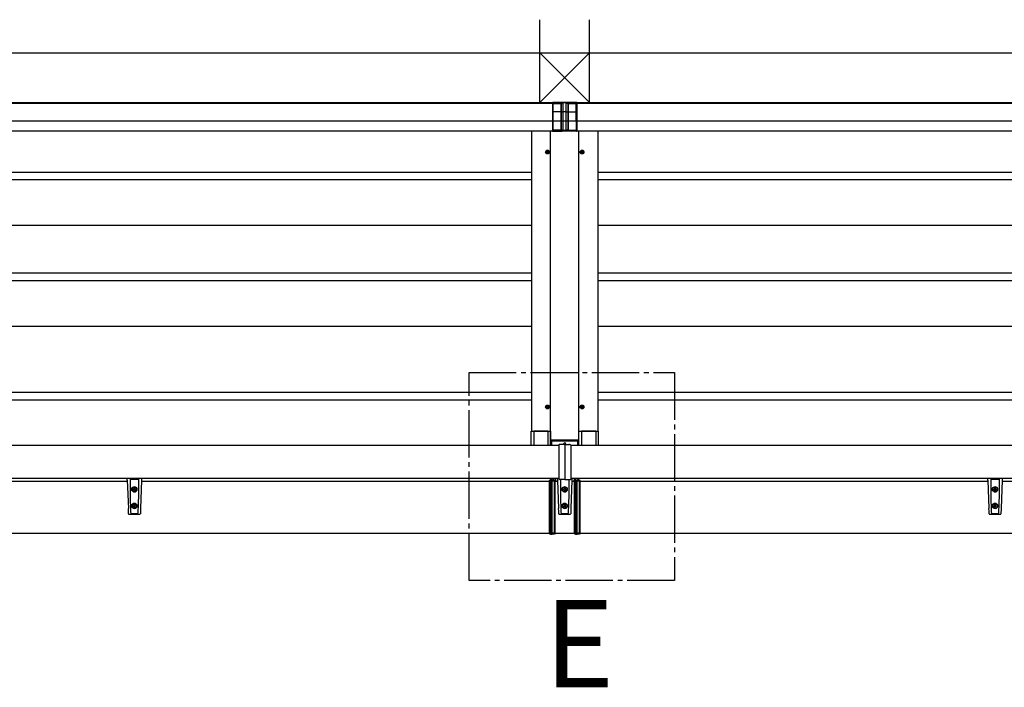
# Model space of a CAD drawing. Extents: x 0 to 1386, y 0 to 2244.
# Drawn here: x 1072 to 1176, y 1704 to 1774 of the extents above; entities that cross this region are included whole.
import ezdxf

# ---------------------------------------------------------------- set-up
doc = ezdxf.new("R2010")
doc.units = 0
doc.linetypes.add('YCENTER_1', pattern=[13, 10, -1, 1, -1])
doc.layers.add('YKK_A1', color=4, linetype='CONTINUOUS', lineweight=30)
doc.styles.get("Standard").update_dxf_attribs({"font": 'txt', "bigfont": 'BIGFONT'})

msp = doc.modelspace()

# ---------------------------------------------------------------- linework, layer by layer
at = {"layer": 'YKK_A1', "ltscale": 3}
for p, q in [((1127.18, 1765.4), (1127.18, 1774.15)), ((1127.18, 1765.4), (1127.18, 1774.15)), ((1132.43, 1765.4), (1132.43, 1774.15)), ((1132.43, 1765.4), (1132.43, 1774.15)), ((1128.3, 1729.12), (1128.3, 1762.4)), ((1131.3, 1729.12), (1131.3, 1762.4)), ((1128.3, 1725.44), (1128.3, 1725.62)), ((1131.3, 1725.44), (1131.3, 1725.62))]:
    msp.add_line(p, q, dxfattribs=at)
at = {"layer": 'YKK_A1'}
for p, q in [((987.38, 1770.65), (1198.05, 1770.65)), ((1132.43, 1770.65), (1127.18, 1765.4)), ((1127.18, 1770.65), (1132.43, 1765.4)), ((1127.18, 1770.65), (1132.43, 1765.4)), ((1132.43, 1770.65), (1127.18, 1765.4)), ((987.38, 1765.4), (1198.05, 1765.4)), ((991.8, 1765.4), (1267.8, 1765.4)), ((1128.53, 1765.3), (991.8, 1765.3)), ((1198.05, 1765.3), (1131.08, 1765.3)), ((987.38, 1763.45), (1198.05, 1763.45)), ((994.5, 1762.4), (1128.51, 1762.4)), ((1126.3, 1762.4), (1126.3, 1730.65)), ((1131.1, 1762.4), (1265.1, 1762.4)), ((1133.3, 1762.4), (1133.3, 1730.65)), ((1127.77, 1760.15), (1128.19, 1760.15)), ((1127.88, 1760.17), (1127.88, 1760.13)), ((1127.88, 1760.17), (1127.94, 1760.17)), ((1127.88, 1760.13), (1127.94, 1760.13)), ((1127.96, 1760.25), (1128, 1760.25)), ((1127.96, 1760.25), (1127.96, 1760.19)), ((1127.96, 1760.11), (1127.96, 1760.05)), ((1127.96, 1760.05), (1128, 1760.05)), ((1127.98, 1759.94), (1127.98, 1760.36)), ((1128, 1760.25), (1128, 1760.19)), ((1128, 1760.11), (1128, 1760.05)), ((1128.02, 1760.17), (1128.08, 1760.17)), ((1128.02, 1760.13), (1128.08, 1760.13)), ((1128.08, 1760.17), (1128.08, 1760.13)), ((1131.42, 1760.15), (1131.84, 1760.15)), ((1131.53, 1760.17), (1131.53, 1760.13)), ((1131.53, 1760.17), (1131.59, 1760.17)), ((1131.53, 1760.13), (1131.59, 1760.13)), ((1131.61, 1760.25), (1131.65, 1760.25)), ((1131.61, 1760.25), (1131.61, 1760.19)), ((1131.61, 1760.11), (1131.61, 1760.05)), ((1131.61, 1760.05), (1131.65, 1760.05)), ((1131.63, 1759.94), (1131.63, 1760.36)), ((1131.65, 1760.25), (1131.65, 1760.19)), ((1131.65, 1760.11), (1131.65, 1760.05)), ((1131.67, 1760.17), (1131.73, 1760.17)), ((1131.67, 1760.13), (1131.73, 1760.13)), ((1131.73, 1760.17), (1131.73, 1760.13)), ((1126.3, 1758), (998.28, 1758)), ((1198.05, 1758), (1133.3, 1758)), ((1126.3, 1757.2), (998.28, 1757.2)), ((1198.05, 1757.2), (1133.3, 1757.2)), ((1126.3, 1752.4), (998.28, 1752.4)), ((1198.05, 1752.4), (1133.3, 1752.4)), ((1126.3, 1747.35), (998.28, 1747.35)), ((1198.05, 1747.35), (1133.3, 1747.35)), ((1126.3, 1746.55), (998.28, 1746.55)), ((1198.05, 1746.55), (1133.3, 1746.55)), ((1126.3, 1741.72), (998.28, 1741.72)), ((1198.05, 1741.72), (1133.3, 1741.72)), ((1126.3, 1734.72), (998.28, 1734.72)), ((1198.05, 1734.72), (1133.3, 1734.72)), ((1126.3, 1733.92), (998.28, 1733.92)), ((1127.98, 1732.99), (1127.98, 1733.41)), ((1131.63, 1732.99), (1131.63, 1733.41)), ((1198.05, 1733.92), (1133.3, 1733.92)), ((1127.77, 1733.2), (1128.19, 1733.2)), ((1127.88, 1733.22), (1127.88, 1733.18)), ((1127.88, 1733.22), (1127.94, 1733.22)), ((1127.88, 1733.18), (1127.94, 1733.18)), ((1127.96, 1733.3), (1128, 1733.3)), ((1127.96, 1733.3), (1127.96, 1733.24)), ((1127.96, 1733.16), (1127.96, 1733.1)), ((1127.96, 1733.1), (1128, 1733.1)), ((1128, 1733.3), (1128, 1733.24)), ((1128, 1733.16), (1128, 1733.1)), ((1128.02, 1733.22), (1128.08, 1733.22)), ((1128.02, 1733.18), (1128.08, 1733.18)), ((1128.08, 1733.22), (1128.08, 1733.18)), ((1131.42, 1733.2), (1131.84, 1733.2)), ((1131.53, 1733.22), (1131.53, 1733.18)), ((1131.53, 1733.22), (1131.59, 1733.22)), ((1131.53, 1733.18), (1131.59, 1733.18)), ((1131.61, 1733.3), (1131.65, 1733.3)), ((1131.61, 1733.3), (1131.61, 1733.24)), ((1131.61, 1733.16), (1131.61, 1733.1)), ((1131.61, 1733.1), (1131.65, 1733.1)), ((1131.65, 1733.3), (1131.65, 1733.24)), ((1131.65, 1733.16), (1131.65, 1733.1)), ((1131.67, 1733.22), (1131.73, 1733.22)), ((1131.67, 1733.18), (1131.73, 1733.18)), ((1131.73, 1733.22), (1131.73, 1733.18)), ((1126.25, 1729.12), (1126.25, 1730.63)), ((1126.27, 1730.65), (1128.29, 1730.65)), ((1126.53, 1730.65), (1126.53, 1729.12)), ((1128.03, 1730.63), (1126.53, 1730.63)), ((1128.03, 1730.65), (1128.03, 1729.12)), ((1128.3, 1730.63), (1128.3, 1729.12)), ((1131.3, 1729.12), (1131.3, 1730.63)), ((1131.32, 1730.65), (1133.34, 1730.65)), ((1131.58, 1730.65), (1131.58, 1729.12)), ((1133.08, 1730.63), (1131.58, 1730.63)), ((1133.08, 1730.65), (1133.08, 1729.12)), ((1133.35, 1730.63), (1133.35, 1729.12)), ((1129.18, 1729.12), (998.39, 1729.12)), ((1129.8, 1729.24), (1129.8, 1725.51)), ((1261.22, 1729.12), (1130.43, 1729.12)), ((1129.18, 1725.62), (998.39, 1725.62)), ((1039.55, 1725.35), (1083.56, 1725.35)), ((1083.55, 1725.45), (1083.55, 1725.62)), ((1083.55, 1725.45), (1083.66, 1722.45)), ((1083.88, 1725.37), (1083.88, 1725.62)), ((1083.88, 1725.55), (1083.88, 1725.55)), ((1083.88, 1725.55), (1083.9, 1725.55)), ((1083.88, 1724.76), (1083.88, 1725.37)), ((1083.9, 1725.55), (1083.9, 1725.55)), ((1083.9, 1725.55), (1084.7, 1725.55)), ((1084.71, 1725.55), (1084.73, 1725.55)), ((1084.73, 1725.62), (1084.73, 1725.37)), ((1084.73, 1725.55), (1084.73, 1725.55)), ((1084.73, 1725.37), (1084.73, 1724.76)), ((1085.05, 1725.45), (1084.95, 1722.45)), ((1085.05, 1725.62), (1085.05, 1725.45)), ((1085.05, 1725.35), (1128.18, 1725.35)), ((1128.78, 1725.35), (1129.06, 1725.35)), ((1129.05, 1725.45), (1129.05, 1725.62)), ((1129.05, 1725.45), (1129.16, 1722.45)), ((1129.38, 1725.37), (1129.38, 1725.52)), ((1129.38, 1724.76), (1129.38, 1725.37)), ((1130.23, 1725.52), (1130.23, 1725.37)), ((1130.23, 1725.37), (1130.23, 1724.76)), ((1261.22, 1725.62), (1130.43, 1725.62)), ((1130.55, 1725.45), (1130.45, 1722.45)), ((1130.55, 1725.62), (1130.55, 1725.45)), ((1130.55, 1725.35), (1130.83, 1725.35)), ((1131.43, 1725.35), (1174.56, 1725.35)), ((1174.55, 1725.45), (1174.55, 1725.62)), ((1174.55, 1725.45), (1174.66, 1722.45)), ((1174.88, 1725.37), (1174.88, 1725.62)), ((1174.88, 1725.55), (1174.88, 1725.55)), ((1174.88, 1725.55), (1174.9, 1725.55)), ((1174.88, 1724.76), (1174.88, 1725.37)), ((1174.9, 1725.55), (1174.9, 1725.55)), ((1174.9, 1725.55), (1175.7, 1725.55)), ((1175.71, 1725.55), (1175.73, 1725.55)), ((1175.73, 1725.62), (1175.73, 1725.37)), ((1175.73, 1725.55), (1175.73, 1725.55)), ((1175.73, 1725.37), (1175.73, 1724.76)), ((1176.05, 1725.45), (1175.95, 1722.45)), ((1176.05, 1725.62), (1176.05, 1725.45)), ((1176.05, 1725.35), (1198.05, 1725.35)), ((1083.89, 1724.11), (1083.88, 1724.76)), ((1083.89, 1723.66), (1083.89, 1724.11)), ((1084.03, 1724.47), (1084.03, 1724.47)), ((1084.05, 1724.47), (1084.05, 1724.47)), ((1084.18, 1724.5), (1084.23, 1724.5)), ((1084.18, 1724.45), (1084.18, 1724.5)), ((1084.18, 1724.49), (1084.23, 1724.49)), ((1084.23, 1724.45), (1084.18, 1724.45)), ((1084.23, 1724.49), (1084.23, 1724.5)), ((1084.28, 1724.6), (1084.33, 1724.6)), ((1084.28, 1724.55), (1084.28, 1724.6)), ((1084.28, 1724.59), (1084.33, 1724.59)), ((1084.28, 1724.54), (1084.28, 1724.55)), ((1084.28, 1724.34), (1084.28, 1724.4)), ((1084.33, 1724.34), (1084.28, 1724.34)), ((1084.33, 1724.6), (1084.33, 1724.55)), ((1084.33, 1724.54), (1084.33, 1724.55)), ((1084.33, 1724.4), (1084.33, 1724.34)), ((1084.38, 1724.49), (1084.38, 1724.5)), ((1084.38, 1724.5), (1084.43, 1724.5)), ((1084.38, 1724.49), (1084.43, 1724.49)), ((1084.43, 1724.45), (1084.38, 1724.45)), ((1084.43, 1724.5), (1084.43, 1724.45)), ((1084.55, 1724.47), (1084.55, 1724.47)), ((1084.58, 1724.47), (1084.58, 1724.47)), ((1084.73, 1724.76), (1084.72, 1724.11)), ((1084.72, 1724.11), (1084.72, 1723.67)), ((1129.39, 1724.11), (1129.38, 1724.76)), ((1129.39, 1723.66), (1129.39, 1724.11)), ((1129.53, 1724.47), (1129.53, 1724.47)), ((1129.55, 1724.47), (1129.55, 1724.47)), ((1129.68, 1724.5), (1129.73, 1724.5)), ((1129.68, 1724.45), (1129.68, 1724.5)), ((1129.68, 1724.49), (1129.73, 1724.49)), ((1129.73, 1724.45), (1129.68, 1724.45)), ((1129.73, 1724.49), (1129.73, 1724.5)), ((1129.78, 1724.6), (1129.83, 1724.6)), ((1129.78, 1724.55), (1129.78, 1724.6)), ((1129.78, 1724.59), (1129.83, 1724.59)), ((1129.78, 1724.54), (1129.78, 1724.55)), ((1129.78, 1724.34), (1129.78, 1724.4)), ((1129.83, 1724.34), (1129.78, 1724.34)), ((1129.83, 1724.6), (1129.83, 1724.55)), ((1129.83, 1724.54), (1129.83, 1724.55)), ((1129.83, 1724.4), (1129.83, 1724.34)), ((1129.88, 1724.49), (1129.88, 1724.5)), ((1129.88, 1724.5), (1129.93, 1724.5)), ((1129.88, 1724.49), (1129.93, 1724.49)), ((1129.93, 1724.45), (1129.88, 1724.45)), ((1129.93, 1724.5), (1129.93, 1724.45)), ((1130.05, 1724.47), (1130.05, 1724.47)), ((1130.08, 1724.47), (1130.08, 1724.47)), ((1130.23, 1724.76), (1130.22, 1724.11)), ((1130.22, 1724.11), (1130.22, 1723.67)), ((1174.89, 1724.11), (1174.88, 1724.76)), ((1174.89, 1723.66), (1174.89, 1724.11)), ((1175.03, 1724.47), (1175.03, 1724.47)), ((1175.05, 1724.47), (1175.05, 1724.47)), ((1175.18, 1724.5), (1175.23, 1724.5)), ((1175.18, 1724.45), (1175.18, 1724.5)), ((1175.18, 1724.49), (1175.23, 1724.49)), ((1175.23, 1724.45), (1175.18, 1724.45)), ((1175.23, 1724.49), (1175.23, 1724.5)), ((1175.28, 1724.6), (1175.33, 1724.6)), ((1175.28, 1724.55), (1175.28, 1724.6)), ((1175.28, 1724.59), (1175.33, 1724.59)), ((1175.28, 1724.54), (1175.28, 1724.55)), ((1175.28, 1724.34), (1175.28, 1724.4)), ((1175.33, 1724.34), (1175.28, 1724.34)), ((1175.33, 1724.6), (1175.33, 1724.55)), ((1175.33, 1724.54), (1175.33, 1724.55)), ((1175.33, 1724.4), (1175.33, 1724.34)), ((1175.38, 1724.49), (1175.38, 1724.5)), ((1175.38, 1724.5), (1175.43, 1724.5)), ((1175.38, 1724.49), (1175.43, 1724.49)), ((1175.43, 1724.45), (1175.38, 1724.45)), ((1175.43, 1724.5), (1175.43, 1724.45)), ((1175.55, 1724.47), (1175.55, 1724.47)), ((1175.58, 1724.47), (1175.58, 1724.47)), ((1175.73, 1724.76), (1175.72, 1724.11)), ((1175.72, 1724.11), (1175.72, 1723.67)), ((1083.9, 1723.19), (1083.89, 1723.66)), ((1083.91, 1722.71), (1083.9, 1723.19)), ((1084.71, 1723.2), (1084.7, 1722.71)), ((1084.72, 1723.67), (1084.71, 1723.2)), ((1129.4, 1723.19), (1129.39, 1723.66)), ((1129.41, 1722.71), (1129.4, 1723.19)), ((1130.21, 1723.2), (1130.2, 1722.71)), ((1130.22, 1723.67), (1130.21, 1723.2)), ((1174.9, 1723.19), (1174.89, 1723.66)), ((1174.91, 1722.71), (1174.9, 1723.19)), ((1175.71, 1723.2), (1175.7, 1722.71)), ((1175.72, 1723.67), (1175.71, 1723.2)), ((1083.66, 1722.43), (1083.66, 1722.45)), ((1083.67, 1722.21), (1083.66, 1722.43)), ((1083.68, 1721.99), (1083.67, 1722.21)), ((1083.68, 1721.89), (1083.68, 1721.99)), ((1083.92, 1722.21), (1083.91, 1722.71)), ((1083.93, 1722.21), (1083.92, 1722.21)), ((1083.93, 1722.14), (1083.93, 1722.21)), ((1083.93, 1722.12), (1083.93, 1722.14)), ((1083.93, 1722.14), (1083.93, 1722.14)), ((1083.93, 1722.14), (1083.93, 1722.14)), ((1083.97, 1721.93), (1083.93, 1722.12)), ((1084.03, 1722.72), (1084.03, 1722.72)), ((1084.05, 1722.72), (1084.05, 1722.72)), ((1084.18, 1722.74), (1084.23, 1722.74)), ((1084.18, 1722.74), (1084.23, 1722.74)), ((1084.18, 1722.69), (1084.18, 1722.74)), ((1084.23, 1722.69), (1084.18, 1722.69)), ((1084.23, 1722.74), (1084.23, 1722.74)), ((1084.28, 1722.85), (1084.33, 1722.85)), ((1084.28, 1722.79), (1084.28, 1722.85)), ((1084.28, 1722.84), (1084.33, 1722.84)), ((1084.28, 1722.79), (1084.28, 1722.79)), ((1084.28, 1722.59), (1084.28, 1722.64)), ((1084.33, 1722.59), (1084.28, 1722.59)), ((1084.33, 1722.85), (1084.33, 1722.79)), ((1084.33, 1722.79), (1084.33, 1722.79)), ((1084.33, 1722.64), (1084.33, 1722.59)), ((1084.38, 1722.74), (1084.43, 1722.74)), ((1084.38, 1722.74), (1084.38, 1722.74)), ((1084.38, 1722.74), (1084.43, 1722.74)), ((1084.43, 1722.69), (1084.38, 1722.69)), ((1084.43, 1722.74), (1084.43, 1722.69)), ((1084.55, 1722.72), (1084.55, 1722.72)), ((1084.58, 1722.72), (1084.58, 1722.72)), ((1084.68, 1722.14), (1084.65, 1721.95)), ((1084.7, 1722.71), (1084.68, 1722.21)), ((1084.68, 1722.21), (1084.68, 1722.14)), ((1084.68, 1722.21), (1084.68, 1722.21)), ((1084.68, 1722.14), (1084.68, 1722.14)), ((1084.68, 1722.14), (1084.68, 1722.14)), ((1084.95, 1722.35), (1084.93, 1721.95)), ((1084.95, 1722.45), (1084.95, 1722.35)), ((1129.16, 1722.43), (1129.16, 1722.45)), ((1129.17, 1722.21), (1129.16, 1722.43)), ((1129.18, 1721.99), (1129.17, 1722.21)), ((1129.18, 1721.89), (1129.18, 1721.99)), ((1129.42, 1722.21), (1129.41, 1722.71)), ((1129.43, 1722.21), (1129.42, 1722.21)), ((1129.43, 1722.14), (1129.43, 1722.21)), ((1129.43, 1722.12), (1129.43, 1722.14)), ((1129.43, 1722.14), (1129.43, 1722.14)), ((1129.43, 1722.14), (1129.43, 1722.14)), ((1129.47, 1721.93), (1129.43, 1722.12)), ((1129.53, 1722.72), (1129.53, 1722.72)), ((1129.55, 1722.72), (1129.55, 1722.72)), ((1129.68, 1722.74), (1129.73, 1722.74)), ((1129.68, 1722.74), (1129.73, 1722.74)), ((1129.68, 1722.69), (1129.68, 1722.74)), ((1129.73, 1722.69), (1129.68, 1722.69)), ((1129.73, 1722.74), (1129.73, 1722.74)), ((1129.78, 1722.85), (1129.83, 1722.85)), ((1129.78, 1722.79), (1129.78, 1722.85)), ((1129.78, 1722.84), (1129.83, 1722.84)), ((1129.78, 1722.79), (1129.78, 1722.79)), ((1129.78, 1722.59), (1129.78, 1722.64)), ((1129.83, 1722.59), (1129.78, 1722.59)), ((1129.83, 1722.85), (1129.83, 1722.79)), ((1129.83, 1722.79), (1129.83, 1722.79)), ((1129.83, 1722.64), (1129.83, 1722.59)), ((1129.88, 1722.74), (1129.93, 1722.74)), ((1129.88, 1722.74), (1129.88, 1722.74)), ((1129.88, 1722.74), (1129.93, 1722.74)), ((1129.93, 1722.69), (1129.88, 1722.69)), ((1129.93, 1722.74), (1129.93, 1722.69)), ((1130.05, 1722.72), (1130.05, 1722.72)), ((1130.08, 1722.72), (1130.08, 1722.72)), ((1130.18, 1722.14), (1130.15, 1721.95)), ((1130.2, 1722.71), (1130.18, 1722.21)), ((1130.18, 1722.21), (1130.18, 1722.14)), ((1130.18, 1722.21), (1130.18, 1722.21)), ((1130.18, 1722.14), (1130.18, 1722.14)), ((1130.18, 1722.14), (1130.18, 1722.14)), ((1130.45, 1722.35), (1130.43, 1721.95)), ((1130.45, 1722.45), (1130.45, 1722.35)), ((1174.66, 1722.43), (1174.66, 1722.45)), ((1174.67, 1722.21), (1174.66, 1722.43)), ((1174.68, 1721.99), (1174.67, 1722.21)), ((1174.68, 1721.89), (1174.68, 1721.99)), ((1174.92, 1722.21), (1174.91, 1722.71)), ((1174.93, 1722.21), (1174.92, 1722.21)), ((1174.93, 1722.14), (1174.93, 1722.21)), ((1174.93, 1722.12), (1174.93, 1722.14)), ((1174.93, 1722.14), (1174.93, 1722.14)), ((1174.93, 1722.14), (1174.93, 1722.14)), ((1174.97, 1721.93), (1174.93, 1722.12)), ((1175.03, 1722.72), (1175.03, 1722.72)), ((1175.05, 1722.72), (1175.05, 1722.72)), ((1175.18, 1722.74), (1175.23, 1722.74)), ((1175.18, 1722.74), (1175.23, 1722.74)), ((1175.18, 1722.69), (1175.18, 1722.74)), ((1175.23, 1722.69), (1175.18, 1722.69)), ((1175.23, 1722.74), (1175.23, 1722.74)), ((1175.28, 1722.85), (1175.33, 1722.85)), ((1175.28, 1722.79), (1175.28, 1722.85)), ((1175.28, 1722.84), (1175.33, 1722.84)), ((1175.28, 1722.79), (1175.28, 1722.79)), ((1175.28, 1722.59), (1175.28, 1722.64)), ((1175.33, 1722.59), (1175.28, 1722.59)), ((1175.33, 1722.85), (1175.33, 1722.79)), ((1175.33, 1722.79), (1175.33, 1722.79)), ((1175.33, 1722.64), (1175.33, 1722.59)), ((1175.38, 1722.74), (1175.43, 1722.74)), ((1175.38, 1722.74), (1175.38, 1722.74)), ((1175.38, 1722.74), (1175.43, 1722.74)), ((1175.43, 1722.69), (1175.38, 1722.69)), ((1175.43, 1722.74), (1175.43, 1722.69)), ((1175.55, 1722.72), (1175.55, 1722.72)), ((1175.58, 1722.72), (1175.58, 1722.72)), ((1175.68, 1722.14), (1175.65, 1721.95)), ((1175.7, 1722.71), (1175.68, 1722.21)), ((1175.68, 1722.21), (1175.68, 1722.14)), ((1175.68, 1722.21), (1175.68, 1722.21)), ((1175.68, 1722.14), (1175.68, 1722.14)), ((1175.68, 1722.14), (1175.68, 1722.14)), ((1175.95, 1722.35), (1175.93, 1721.95)), ((1175.95, 1722.45), (1175.95, 1722.35)), ((1083.68, 1721.89), (1083.68, 1721.89)), ((1083.72, 1721.85), (1083.72, 1721.85)), ((1083.73, 1721.85), (1084.88, 1721.85)), ((1083.97, 1721.92), (1083.97, 1721.93)), ((1083.98, 1721.91), (1083.97, 1721.92)), ((1083.99, 1721.9), (1083.98, 1721.91)), ((1084, 1721.9), (1083.99, 1721.9)), ((1084.04, 1721.89), (1084, 1721.9)), ((1084.57, 1721.89), (1084.04, 1721.89)), ((1084.58, 1721.89), (1084.57, 1721.89)), ((1084.6, 1721.9), (1084.58, 1721.89)), ((1084.62, 1721.9), (1084.6, 1721.9)), ((1084.63, 1721.91), (1084.62, 1721.9)), ((1084.64, 1721.93), (1084.63, 1721.91)), ((1084.65, 1721.95), (1084.64, 1721.93)), ((1084.93, 1721.95), (1084.93, 1721.89)), ((1084.93, 1721.89), (1084.93, 1721.89)), ((1129.18, 1721.89), (1129.18, 1721.89)), ((1129.22, 1721.85), (1129.22, 1721.85)), ((1129.23, 1721.85), (1130.38, 1721.85)), ((1129.47, 1721.92), (1129.47, 1721.93)), ((1129.48, 1721.91), (1129.47, 1721.92)), ((1129.49, 1721.9), (1129.48, 1721.91)), ((1129.5, 1721.9), (1129.49, 1721.9)), ((1129.54, 1721.89), (1129.5, 1721.9)), ((1130.07, 1721.89), (1129.54, 1721.89)), ((1130.08, 1721.89), (1130.07, 1721.89)), ((1130.1, 1721.9), (1130.08, 1721.89)), ((1130.12, 1721.9), (1130.1, 1721.9)), ((1130.13, 1721.91), (1130.12, 1721.9)), ((1130.14, 1721.93), (1130.13, 1721.91)), ((1130.15, 1721.95), (1130.14, 1721.93)), ((1130.43, 1721.95), (1130.43, 1721.89)), ((1130.43, 1721.89), (1130.43, 1721.89)), ((1174.68, 1721.89), (1174.68, 1721.89)), ((1174.72, 1721.85), (1174.72, 1721.85)), ((1174.73, 1721.85), (1175.88, 1721.85)), ((1174.97, 1721.92), (1174.97, 1721.93)), ((1174.98, 1721.91), (1174.97, 1721.92)), ((1174.99, 1721.9), (1174.98, 1721.91)), ((1175, 1721.9), (1174.99, 1721.9)), ((1175.04, 1721.89), (1175, 1721.9)), ((1175.57, 1721.89), (1175.04, 1721.89)), ((1175.58, 1721.89), (1175.57, 1721.89)), ((1175.6, 1721.9), (1175.58, 1721.89)), ((1175.62, 1721.9), (1175.6, 1721.9)), ((1175.63, 1721.91), (1175.62, 1721.9)), ((1175.64, 1721.93), (1175.63, 1721.91)), ((1175.65, 1721.95), (1175.64, 1721.93)), ((1175.93, 1721.95), (1175.93, 1721.89)), ((1175.93, 1721.89), (1175.93, 1721.89)), ((994.75, 1719.85), (1198.05, 1719.85))]:
    msp.add_line(p, q, dxfattribs=at)
at = {"layer": 'YKK_A1', "linetype": 'Continuous'}
for p, q in [((1128.53, 1765.38), (1128.55, 1765.4)), ((1128.53, 1764.41), (1128.53, 1765.38)), ((1128.55, 1765.35), (1128.54, 1765.33)), ((1128.54, 1765.33), (1128.54, 1764.41)), ((1128.55, 1765.4), (1128.55, 1765.35)), ((1131.05, 1765.4), (1128.55, 1765.4)), ((1128.59, 1765.28), (1128.6, 1765.3)), ((1129.44, 1765.28), (1128.59, 1765.28)), ((1128.59, 1764.4), (1128.59, 1765.28)), ((1128.6, 1765.3), (1129.64, 1765.3)), ((1129.44, 1765.29), (1129.44, 1764.4)), ((1129.44, 1765.29), (1129.44, 1765.28)), ((1129.44, 1764.4), (1129.44, 1765.28)), ((1129.64, 1764.4), (1129.64, 1765.3)), ((1131, 1765.3), (1129.97, 1765.3)), ((1129.97, 1764.4), (1129.97, 1765.3)), ((1130.17, 1765.29), (1130.17, 1764.4)), ((1130.17, 1765.29), (1130.17, 1765.28)), ((1130.17, 1765.28), (1131.02, 1765.28)), ((1130.17, 1764.4), (1130.17, 1765.28)), ((1131.02, 1765.28), (1131, 1765.3)), ((1131.02, 1764.4), (1131.02, 1765.28)), ((1131.05, 1765.4), (1131.05, 1765.35)), ((1131.08, 1765.38), (1131.05, 1765.4)), ((1131.05, 1765.35), (1131.07, 1765.33)), ((1131.07, 1765.33), (1131.07, 1764.41)), ((1131.08, 1764.41), (1131.08, 1765.38)), ((1128.53, 1762.47), (1128.53, 1764.41)), ((1128.54, 1764.41), (1128.53, 1762.47)), ((1128.58, 1762.46), (1128.59, 1764.4)), ((1129.44, 1764.4), (1128.59, 1764.4)), ((1128.59, 1764.4), (1128.59, 1764.4)), ((1129.43, 1762.47), (1129.44, 1764.4)), ((1129.44, 1764.4), (1129.44, 1762.48)), ((1129.97, 1764.4), (1129.64, 1764.4)), ((1129.64, 1764.4), (1129.64, 1764.4)), ((1129.64, 1762.48), (1129.64, 1764.4)), ((1129.97, 1764.4), (1129.97, 1764.4)), ((1129.97, 1762.48), (1129.97, 1764.4)), ((1130.17, 1764.4), (1130.17, 1762.48)), ((1130.18, 1762.47), (1130.17, 1764.4)), ((1130.17, 1764.4), (1131.02, 1764.4)), ((1131.02, 1764.4), (1131.02, 1764.4)), ((1131.03, 1762.46), (1131.02, 1764.4)), ((1131.07, 1764.41), (1131.08, 1762.47)), ((1131.08, 1762.47), (1131.08, 1764.41)), ((1128.51, 1762.45), (1128.53, 1762.47)), ((1128.51, 1762.4), (1128.51, 1762.45)), ((1128.53, 1762.42), (1128.51, 1762.4)), ((1128.56, 1762.35), (1128.58, 1762.37)), ((1131.05, 1762.35), (1128.56, 1762.35)), ((1129.43, 1762.46), (1128.58, 1762.46)), ((1128.58, 1762.37), (1129.53, 1762.37)), ((1129.44, 1762.48), (1129.43, 1762.47)), ((1129.53, 1762.37), (1129.54, 1762.38)), ((1129.64, 1762.48), (1129.97, 1762.48)), ((1129.64, 1762.38), (1129.64, 1762.48)), ((1129.97, 1762.38), (1129.64, 1762.38)), ((1129.97, 1762.38), (1129.97, 1762.48)), ((1130.08, 1762.37), (1130.07, 1762.38)), ((1131.03, 1762.37), (1130.08, 1762.37)), ((1130.17, 1762.48), (1130.18, 1762.47)), ((1130.18, 1762.46), (1131.03, 1762.46)), ((1131.05, 1762.35), (1131.03, 1762.37)), ((1131.1, 1762.45), (1131.08, 1762.47)), ((1131.08, 1762.42), (1131.1, 1762.4)), ((1131.1, 1762.4), (1131.1, 1762.45)), ((1128.36, 1729.52), (1128.3, 1729.57)), ((1128.3, 1729.12), (1128.3, 1729.57)), ((1128.41, 1729.52), (1128.36, 1729.52)), ((1128.36, 1729.12), (1128.36, 1729.52)), ((1128.4, 1729.67), (1128.46, 1729.62)), ((1131.2, 1729.67), (1128.4, 1729.67)), ((1128.41, 1729.52), (1128.41, 1729.12)), ((1128.46, 1729.57), (1128.46, 1729.62)), ((1128.46, 1729.62), (1131.15, 1729.62)), ((1131.15, 1729.57), (1128.46, 1729.57)), ((1131.15, 1729.62), (1131.2, 1729.67)), ((1131.15, 1729.57), (1131.15, 1729.62)), ((1131.2, 1729.12), (1131.2, 1729.52)), ((1131.2, 1729.52), (1131.25, 1729.52)), ((1131.3, 1729.57), (1131.25, 1729.52)), ((1131.25, 1729.52), (1131.25, 1729.12)), ((1131.3, 1729.12), (1131.3, 1729.57)), ((1128.18, 1725.41), (1128.28, 1725.44)), ((1128.18, 1719.86), (1128.18, 1725.41)), ((1128.18, 1725.34), (1128.28, 1725.35)), ((1128.28, 1725.44), (1128.48, 1725.45)), ((1128.28, 1725.44), (1128.28, 1719.85)), ((1128.28, 1725.35), (1128.48, 1725.35)), ((1128.3, 1725.44), (1128.3, 1725.62)), ((1128.34, 1725.44), (1128.34, 1725.62)), ((1128.39, 1725.62), (1128.39, 1725.44)), ((1128.68, 1725.44), (1128.48, 1725.45)), ((1128.48, 1719.85), (1128.48, 1725.45)), ((1128.68, 1725.35), (1128.48, 1725.35)), ((1128.63, 1725.44), (1128.63, 1725.62)), ((1128.68, 1725.44), (1128.68, 1719.85)), ((1128.78, 1725.41), (1128.68, 1725.44)), ((1128.78, 1725.34), (1128.68, 1725.35)), ((1128.78, 1725.62), (1128.78, 1725.35)), ((1128.78, 1725.62), (1128.78, 1725.35)), ((1128.78, 1719.86), (1128.78, 1725.41)), ((1128.78, 1725.22), (1128.78, 1725.22)), ((1128.81, 1725.45), (1128.81, 1725.62)), ((1130.8, 1725.62), (1130.8, 1725.45)), ((1130.83, 1725.35), (1130.83, 1725.62)), ((1130.83, 1725.35), (1130.83, 1725.62)), ((1130.83, 1725.41), (1130.93, 1725.44)), ((1130.83, 1719.86), (1130.83, 1725.41)), ((1130.83, 1725.34), (1130.93, 1725.35)), ((1130.83, 1725.22), (1130.83, 1725.22)), ((1130.93, 1725.44), (1131.13, 1725.45)), ((1130.93, 1725.44), (1130.93, 1719.85)), ((1130.93, 1725.35), (1131.13, 1725.35)), ((1130.98, 1725.44), (1130.98, 1725.62)), ((1131.33, 1725.44), (1131.13, 1725.45)), ((1131.13, 1719.85), (1131.13, 1725.45)), ((1131.33, 1725.35), (1131.13, 1725.35)), ((1131.22, 1725.44), (1131.22, 1725.62)), ((1131.27, 1725.62), (1131.27, 1725.44)), ((1131.3, 1725.44), (1131.3, 1725.62)), ((1131.33, 1725.44), (1131.33, 1719.85)), ((1131.43, 1725.41), (1131.33, 1725.44)), ((1131.43, 1725.34), (1131.33, 1725.35)), ((1131.43, 1719.86), (1131.43, 1725.41)), ((1128.18, 1719.86), (1128.28, 1719.85)), ((1128.18, 1719.79), (1128.18, 1719.86)), ((1128.18, 1719.79), (1128.28, 1719.76)), ((1128.28, 1719.85), (1128.48, 1719.85)), ((1128.28, 1719.85), (1128.28, 1719.76)), ((1128.28, 1719.76), (1128.48, 1719.75)), ((1128.68, 1719.85), (1128.48, 1719.85)), ((1128.48, 1719.75), (1128.48, 1719.85)), ((1128.68, 1719.76), (1128.48, 1719.75)), ((1128.78, 1719.86), (1128.68, 1719.85)), ((1128.68, 1719.85), (1128.68, 1719.76)), ((1128.78, 1719.79), (1128.68, 1719.76)), ((1128.78, 1719.79), (1128.78, 1719.86)), ((1130.83, 1719.86), (1130.93, 1719.85)), ((1130.83, 1719.79), (1130.83, 1719.86)), ((1130.83, 1719.79), (1130.93, 1719.76)), ((1130.93, 1719.85), (1131.13, 1719.85)), ((1130.93, 1719.85), (1130.93, 1719.76)), ((1130.93, 1719.76), (1131.13, 1719.75)), ((1131.33, 1719.85), (1131.13, 1719.85)), ((1131.13, 1719.75), (1131.13, 1719.85)), ((1131.33, 1719.76), (1131.13, 1719.75)), ((1131.43, 1719.86), (1131.33, 1719.85)), ((1131.33, 1719.85), (1131.33, 1719.76)), ((1131.43, 1719.79), (1131.33, 1719.76)), ((1131.43, 1719.79), (1131.43, 1719.86))]:
    msp.add_line(p, q, dxfattribs=at)
at = {"layer": 'YKK_A1', "linetype": 'YCENTER_1', "ltscale": 0.5}
for p, q in [((1119.68, 1736.83), (1141.4, 1736.83)), ((1119.68, 1714.86), (1119.68, 1736.83)), ((1141.4, 1736.83), (1141.4, 1714.86)), ((1141.4, 1714.86), (1119.68, 1714.86))]:
    msp.add_line(p, q, dxfattribs=at)
at = {"layer": 'YKK_A1', "linetype": 'Continuous', "ltscale": 2}
for p, q in [((1129.18, 1729.17), (1129.18, 1725.57)), ((1129.8, 1729.24), (1129.23, 1729.22)), ((1129.8, 1729.24), (1129.96, 1729.23)), ((1129.96, 1729.23), (1129.96, 1729.23)), ((1129.96, 1729.23), (1129.97, 1729.23)), ((1129.96, 1729.23), (1129.96, 1729.23)), ((1129.97, 1729.23), (1129.97, 1729.23)), ((1129.97, 1729.23), (1129.97, 1729.23)), ((1129.97, 1729.23), (1129.97, 1729.23)), ((1130.13, 1729.23), (1130.14, 1729.23)), ((1130.13, 1729.23), (1130.13, 1729.23)), ((1130.14, 1729.23), (1130.14, 1729.23)), ((1130.14, 1729.23), (1130.15, 1729.23)), ((1130.15, 1729.23), (1130.16, 1729.23)), ((1130.15, 1729.23), (1130.15, 1729.23)), ((1130.16, 1729.23), (1130.16, 1729.23)), ((1130.16, 1729.23), (1130.17, 1729.23)), ((1130.17, 1729.23), (1130.17, 1729.23)), ((1130.17, 1729.23), (1130.18, 1729.23)), ((1130.18, 1729.23), (1130.19, 1729.23)), ((1130.18, 1729.23), (1130.18, 1729.23)), ((1130.18, 1729.23), (1130.18, 1729.23)), ((1130.19, 1729.23), (1130.19, 1729.23)), ((1130.19, 1729.23), (1130.2, 1729.23)), ((1130.2, 1729.23), (1130.2, 1729.23)), ((1130.2, 1729.23), (1130.21, 1729.23)), ((1130.21, 1729.23), (1130.22, 1729.23)), ((1130.21, 1729.23), (1130.21, 1729.23)), ((1130.21, 1729.23), (1130.21, 1729.23)), ((1130.29, 1729.23), (1130.29, 1729.23)), ((1130.3, 1729.23), (1130.29, 1729.23)), ((1130.29, 1729.23), (1130.29, 1729.23)), ((1130.3, 1729.23), (1130.38, 1729.22)), ((1130.3, 1729.23), (1130.3, 1729.23)), ((1130.43, 1729.17), (1130.43, 1725.57)), ((1129.8, 1725.51), (1129.23, 1725.52)), ((1129.8, 1725.51), (1130.38, 1725.52))]:
    msp.add_line(p, q, dxfattribs=at)
at = {"layer": 'YKK_A1'}
for centre, radius in [((1127.98, 1760.15), 0.2), ((1127.98, 1760.15), 0.188), ((1131.63, 1760.15), 0.2), ((1131.63, 1760.15), 0.188), ((1127.98, 1733.2), 0.2), ((1127.98, 1733.2), 0.188), ((1131.63, 1733.2), 0.2), ((1131.63, 1733.2), 0.188), ((1084.3, 1724.47), 0.275), ((1084.3, 1724.47), 0.25), ((1129.8, 1724.47), 0.275), ((1129.8, 1724.47), 0.25), ((1175.3, 1724.47), 0.275), ((1175.3, 1724.47), 0.25), ((1084.3, 1722.72), 0.275), ((1129.8, 1722.72), 0.275), ((1175.3, 1722.72), 0.275), ((1084.3, 1722.72), 0.25), ((1129.8, 1722.72), 0.25), ((1175.3, 1722.72), 0.25)]:
    msp.add_circle(centre, radius, dxfattribs=at)
at = {"layer": 'YKK_A1', "linetype": 'Continuous'}
for centre, radius, start, end in [((1128.57, 1762.76), 0.296, 262.3641, 272.0467), ((1128.58, 1762.42), 0.0501, 180.2497, 269.7503), ((1129.54, 1762.48), 0.1, 180.2497, 269.7503), ((1130.07, 1762.48), 0.1, 270.2497, 359.7503), ((1131.04, 1762.76), 0.296, 267.9533, 277.6359), ((1131.03, 1762.42), 0.0501, 270.2497, 359.7503), ((1129.8, 1729.27), 0.125, 342.1615, 197.8385)]:
    msp.add_arc(centre, radius, start, end, dxfattribs=at)
at = {"layer": 'YKK_A1'}
for centre, radius, start, end in [((1127.94, 1760.19), 0.025, 270, 0), ((1127.94, 1760.11), 0.025, 0, 90), ((1128.02, 1760.19), 0.025, 180, 270), ((1128.02, 1760.11), 0.025, 90, 180), ((1131.59, 1760.19), 0.025, 270, 0), ((1131.59, 1760.11), 0.025, 0, 90), ((1131.67, 1760.19), 0.025, 180, 270), ((1131.67, 1760.11), 0.025, 90, 180), ((1127.94, 1733.24), 0.025, 270, 0), ((1127.94, 1733.16), 0.025, 0, 90), ((1128.02, 1733.24), 0.025, 180, 270), ((1128.02, 1733.16), 0.025, 90, 180), ((1131.59, 1733.24), 0.025, 270, 0), ((1131.59, 1733.16), 0.025, 0, 90), ((1131.67, 1733.24), 0.025, 180, 270), ((1131.67, 1733.16), 0.025, 90, 180), ((1126.27, 1730.63), 0.015, 90, 180), ((1128.29, 1730.63), 0.015, 0, 90), ((1131.32, 1730.63), 0.015, 90, 180), ((1133.34, 1730.63), 0.015, 0, 90), ((1084.3, 1724.47), 0.275, 89.94, 179.9399), ((1084.3, 1724.47), 0.25, 180.0944, 359.9056), ((1084.23, 1724.55), 0.0499, 269.94, 359.9399), ((1084.23, 1724.54), 0.0499, 269.94, 359.9399), ((1084.23, 1724.4), 0.0499, 0.0601, 90.06), ((1084.3, 1724.47), 0.275, 0.0601, 90.06), ((1084.38, 1724.55), 0.0499, 180.0601, 270.06), ((1084.38, 1724.54), 0.0499, 180.0601, 270.06), ((1084.38, 1724.4), 0.0499, 89.94, 179.9399), ((1129.8, 1724.47), 0.275, 89.94, 179.9399), ((1129.8, 1724.47), 0.25, 180.0944, 359.9056), ((1129.73, 1724.55), 0.0499, 269.94, 359.9399), ((1129.73, 1724.54), 0.0499, 269.94, 359.9399), ((1129.73, 1724.4), 0.0499, 0.0601, 90.06), ((1129.8, 1724.47), 0.275, 0.0601, 90.06), ((1129.88, 1724.55), 0.0499, 180.0601, 270.06), ((1129.88, 1724.54), 0.0499, 180.0601, 270.06), ((1129.88, 1724.4), 0.0499, 89.94, 179.9399), ((1175.3, 1724.47), 0.275, 89.94, 179.9399), ((1175.3, 1724.47), 0.25, 180.0944, 359.9056), ((1175.23, 1724.55), 0.0499, 269.94, 359.9399), ((1175.23, 1724.54), 0.0499, 269.94, 359.9399), ((1175.23, 1724.4), 0.0499, 0.0601, 90.06), ((1175.3, 1724.47), 0.275, 0.0601, 90.06), ((1175.38, 1724.55), 0.0499, 180.0601, 270.06), ((1175.38, 1724.54), 0.0499, 180.0601, 270.06), ((1175.38, 1724.4), 0.0499, 89.94, 179.9399), ((1084.3, 1722.72), 0.275, 89.94, 179.9399), ((1084.3, 1722.72), 0.25, 180.0944, 359.9056), ((1084.23, 1722.79), 0.0499, 269.94, 359.9399), ((1084.23, 1722.79), 0.0499, 269.94, 359.9399), ((1084.23, 1722.64), 0.0499, 0.0601, 90.06), ((1084.3, 1722.72), 0.275, 0.0601, 90.06), ((1084.38, 1722.79), 0.0499, 180.0601, 270.06), ((1084.38, 1722.79), 0.0499, 180.0601, 270.06), ((1084.38, 1722.64), 0.0499, 89.94, 179.9399), ((1129.8, 1722.72), 0.275, 89.94, 179.9399), ((1129.8, 1722.72), 0.25, 180.0944, 359.9056), ((1129.73, 1722.79), 0.0499, 269.94, 359.9399), ((1129.73, 1722.79), 0.0499, 269.94, 359.9399), ((1129.73, 1722.64), 0.0499, 0.0601, 90.06), ((1129.8, 1722.72), 0.275, 0.0601, 90.06), ((1129.88, 1722.79), 0.0499, 180.0601, 270.06), ((1129.88, 1722.79), 0.0499, 180.0601, 270.06), ((1129.88, 1722.64), 0.0499, 89.94, 179.9399), ((1175.3, 1722.72), 0.275, 89.94, 179.9399), ((1175.3, 1722.72), 0.25, 180.0944, 359.9056), ((1175.23, 1722.79), 0.0499, 269.94, 359.9399), ((1175.23, 1722.79), 0.0499, 269.94, 359.9399), ((1175.23, 1722.64), 0.0499, 0.0601, 90.06), ((1175.3, 1722.72), 0.275, 0.0601, 90.06), ((1175.38, 1722.79), 0.0499, 180.0601, 270.06), ((1175.38, 1722.79), 0.0499, 180.0601, 270.06), ((1175.38, 1722.64), 0.0499, 89.94, 179.9399), ((1083.73, 1721.9), 0.0491, 181.9253, 255.1074), ((1083.73, 1721.9), 0.05, 250.6111, 270.0062), ((1084.88, 1721.9), 0.05, 269.9934, 294.4499), ((1084.88, 1721.9), 0.0476, 288.6513, 358.8716), ((1129.23, 1721.9), 0.0491, 181.9253, 255.1074), ((1129.23, 1721.9), 0.05, 250.6111, 270.0062), ((1130.38, 1721.9), 0.05, 269.9934, 294.4499), ((1130.38, 1721.9), 0.0476, 288.6513, 358.8716), ((1174.73, 1721.9), 0.0491, 181.9253, 255.1074), ((1174.73, 1721.9), 0.05, 250.6111, 270.0062), ((1175.88, 1721.9), 0.05, 269.9934, 294.4499), ((1175.88, 1721.9), 0.0476, 288.6513, 358.8716)]:
    msp.add_arc(centre, radius, start, end, dxfattribs=at)
at = {"layer": 'YKK_A1', "linetype": 'Continuous', "ltscale": 2}
for centre, start, end in [((1129.23, 1729.17), 91.5, 180), ((1130.38, 1729.17), 0, 88.5), ((1129.23, 1725.57), 180, 268.5), ((1130.38, 1725.57), 271.5, 0)]:
    msp.add_arc(centre, 0.05, start, end, dxfattribs=at)
at = {"layer": 'YKK_A1', "linetype": 'Continuous'}
for centre, major_axis, ratio, start_param, end_param in [((1128.59, 1765.33), (0.0467, -0.0194), 0.917237, 3.565767, 5.075477), ((1128.6, 1765.35), (-0.0355, -0.0355), 0.99628, 5.499651, 7.06672), ((1128.59, 1765.33), (-0.0355, -0.0355), 0.99628, 0.726175, 0.783535), ((1129.64, 1765.29), (0.2, 0), 0.061163, 1.570796, 3.080506), ((1129.97, 1765.29), (0.2, 0), 0.061163, 0.061087, 1.570796), ((1131, 1765.35), (0.0355, -0.0355), 0.99628, 5.499651, 7.06672), ((1131.02, 1765.33), (0.0467, 0.0194), 0.917237, 4.349301, 5.859011), ((1131.02, 1765.33), (0.0355, -0.0355), 0.99628, 5.499651, 5.55701), ((1128.59, 1764.41), (0.05, -0.0001), 0.024376, 3.202716, 4.712425), ((1129.64, 1764.4), (0.2, 0), 0.024376, 3.202716, 4.712425), ((1129.97, 1764.4), (0.2, 0), 0.024376, 4.712353, 6.222062), ((1131.02, 1764.41), (0.05, 0.0001), 0.024376, 4.712353, 6.222062), ((1128.56, 1762.4), (-0.0355, -0.0355), 0.99628, 5.499651, 7.06672), ((1128.53, 1762.47), (0, 0.05), 0.061163, 3.202679, 4.663647), ((1128.58, 1762.47), (0, 0.1), 0.030581, 3.202679, 4.663647), ((1129.53, 1762.47), (0.0549, 0.0844), 0.992679, 2.148324, 2.254425), ((1129.53, 1762.47), (-0.0387, 0.0935), 0.917237, 1.256451, 2.717419), ((1129.64, 1762.48), (0.2, 0), 0.006348, 1.570641, 3.080424), ((1129.64, 1762.38), (0.1, 0), 0.061418, 1.570466, 3.080249), ((1129.97, 1762.48), (0.2, 0), 0.006348, 0.061169, 1.570951), ((1129.97, 1762.38), (0.1, 0), 0.061418, 0.061344, 1.571126), ((1130.08, 1762.47), (0.0387, 0.0935), 0.917237, 3.565767, 5.026735), ((1130.08, 1762.47), (-0.0549, 0.0844), 0.992679, 4.02876, 4.134862), ((1131.03, 1762.47), (0, 0.1), 0.030581, 1.619538, 3.080506), ((1131.05, 1762.4), (0.0355, -0.0355), 0.99628, 5.499651, 7.06672), ((1131.08, 1762.47), (0, 0.05), 0.061163, 1.619538, 3.080506), ((1128.4, 1729.57), (-0.071, 0.071), 0.99628, 5.499651, 7.06672), ((1128.46, 1729.52), (-0.0707, 0.0707), 0.999993, 5.499651, 7.06672), ((1128.46, 1729.52), (-0.0355, 0.0355), 0.99628, 5.499651, 7.06672), ((1131.15, 1729.52), (0.0707, 0.0707), 0.999993, 5.499651, 7.06672), ((1131.15, 1729.52), (0.0355, 0.0355), 0.99628, 5.499651, 7.06672), ((1131.2, 1729.57), (0.071, 0.071), 0.99628, 5.499651, 7.06672), ((1128.82, 1725.47), (0, 0.15), 0.052408, 1.692969, 2.518439), ((1130.79, 1725.47), (0, 0.15), 0.052408, 3.764746, 4.590216)]:
    msp.add_ellipse(centre, major_axis=major_axis, ratio=ratio, start_param=start_param, end_param=end_param, dxfattribs=at)
at = {"layer": 'YKK_A1', "linetype": 'Continuous', "ltscale": 2}
for points in [[(1129.97, 1729.23), (1130.03, 1729.23)], [(1130.03, 1729.23), (1130.13, 1729.23)], [(1130.29, 1729.23), (1130.22, 1729.23)]]:
    msp.add_spline(points, degree=3, dxfattribs=at)

# ---------------------------------------------------------------- texts
at = {"layer": 'YKK_A1'}
msp.add_text('E', height=9.23, dxfattribs=at).set_placement((1127.63, 1703.55))

doc.saveas('drawing.dxf')
